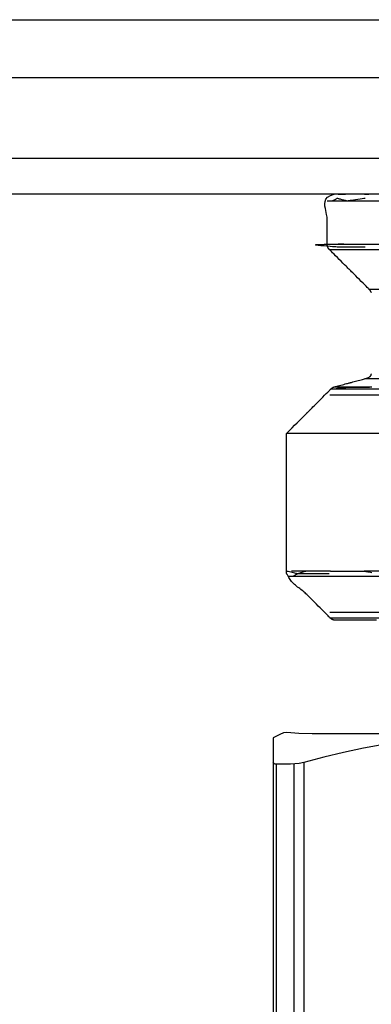
# Model space of a CAD drawing. Extents: x 529128 to 929012, y -164541 to 51172.
# Drawn here: x 608872 to 608884, y -154166 to -154131 of the extents above; entities that cross this region are included whole.
import ezdxf

# ---------------------------------------------------------------- set-up
doc = ezdxf.new("R2010")
doc.units = 0
doc.header["$MEASUREMENT"] = 0
doc.linetypes.add('CONTINUA', pattern=[0])
doc.layers.add('LIVELLO_STANDARD', color=7, linetype='Continuous')

# ---------------------------------------------------------------- blocks, each defined once
blk = doc.blocks.new('GX179')
at = {"layer": 'LIVELLO_STANDARD', "color": 7, "linetype": 'CONTINUA'}
for points in [[(12.262, -3.995, 0), (11.182, -3.995, 0), (-12.103, -3.995, 0), (-12.574, -3.984, 0), (-12.849, -3.964, 0), (-13.003, -3.952, 0), (-13.108, -3.966, 0), (-13.239, -4.023, 0), (-13.47, -4.14, 0)], [(-13.47, -4.14, 0), (-13.47, -6.727, 0), (-13.47, -9.315, 0), (-13.47, -11.902, 0), (-13.47, -14.49, 0)], [(-9.578, -4.375, 0), (-10.286, -4.507, 0), (-10.991, -4.659, 0), (-11.693, -4.827, 0), (-12.395, -5.005, 0), (-12.556, -5.04, 0), (-12.71, -5.06, 0), (-12.861, -5.07, 0), (-13.015, -5.072, 0), (-13.178, -5.07, 0), (-13.355, -5.067, 0), (-13.383, -5.066, 0), (-13.407, -5.063, 0), (-13.427, -5.056, 0), (-13.444, -5.045, 0), (-13.458, -5.029, 0), (-13.47, -5.005, 0)], [(-13.325, -18.997, 0), (-13.355, -18.737, 0), (-13.355, -17.658, 0), (-13.355, -6.146, 0), (-13.355, -5.067, 0)], [(-12.741, -5.067, 0), (-12.741, -7.345, 0), (-12.741, -9.624, 0), (-12.741, -11.902, 0), (-12.741, -14.181, 0), (-12.741, -16.459, 0), (-12.741, -18.737, 0), (-12.727, -18.872, 0), (-12.719, -18.949, 0), (-12.712, -18.996, 0), (-12.698, -19.042, 0), (-12.672, -19.114, 0), (-12.627, -19.239, 0)], [(-12.395, -5.005, 0), (-12.395, -6.084, 0), (-12.395, -17.658, 0), (-12.395, -18.737, 0), (-12.437, -19.249, 0), (-12.418, -19.352, 0), (-12.408, -19.411, 0), (-12.4, -19.446, 0), (-12.386, -19.478, 0), (-12.361, -19.524, 0), (-12.317, -19.607, 0)]]:
    blk.add_polyline3d(points, dxfattribs=at)

msp = doc.modelspace()

# ---------------------------------------------------------------- linework, layer by layer
at = {"layer": 'LIVELLO_STANDARD', "color": 7, "linetype": 'CONTINUA'}
for p, q in [((608778.409, -154131.454), (608965.685, -154131.454)), ((608965.017, -154133.507), (608779.077, -154133.507)), ((608963.58, -154136.342), (608780.514, -154136.342)), ((608964.545, -154137.593), (608779.549, -154137.593)), ((608905.332, -154137.843), (608882.367, -154137.843)), ((608905.509, -154139.366), (608882.541, -154139.366)), ((608882.44, -154139.542), (608895.937, -154139.542)), ((608904.018, -154140.96), (608883.857, -154140.96)), ((608883.745, -154144.085), (608904.131, -154144.085)), ((608882.507, -154144.451), (608905.368, -154144.451)), ((608882.619, -154144.386), (608883.944, -154144.386)), ((608883.862, -154144.411), (608882.89, -154144.411)), ((608905.59, -154144.673), (608882.463, -154144.673)), ((608906.947, -154146.03), (608880.928, -154146.03)), ((608881.002, -154151.051), (608899.142, -154151.051)), ((608882.489, -154150.874), (608881.104, -154150.874)), ((608906.947, -154150.874), (608883.665, -154150.874)), ((608905.59, -154152.335), (608882.463, -154152.335)), ((608905.394, -154152.53), (608882.481, -154152.53))]:
    msp.add_line(p, q, dxfattribs=at)
for points in [[(608883.923, -154141.066, 0), (608883.921, -154141.061, 0), (608883.919, -154141.056, 0), (608883.917, -154141.051, 0), (608883.915, -154141.046, 0), (608883.913, -154141.041, 0), (608883.911, -154141.036, 0), (608883.908, -154141.032, 0), (608883.906, -154141.027, 0), (608883.904, -154141.024, 0), (608883.902, -154141.02, 0), (608883.901, -154141.018, 0), (608883.899, -154141.016, 0), (608883.898, -154141.014, 0), (608883.898, -154141.012, 0), (608883.897, -154141.011, 0), (608883.896, -154141.01, 0), (608883.894, -154141.008, 0), (608883.893, -154141.006, 0), (608883.89, -154141.003, 0), (608883.888, -154140.999, 0), (608883.884, -154140.995, 0), (608883.881, -154140.99, 0), (608883.877, -154140.985, 0), (608883.873, -154140.981, 0), (608883.87, -154140.976, 0), (608883.867, -154140.972, 0), (608883.864, -154140.968, 0), (608883.862, -154140.965, 0), (608883.86, -154140.963, 0), (608883.859, -154140.962, 0), (608883.858, -154140.961, 0), (608883.858, -154140.96, 0), (608883.857, -154140.96, 0), (608883.857, -154140.96, 0), (608883.857, -154140.96, 0), (608883.857, -154140.959, 0), (608883.855, -154140.958, 0), (608883.851, -154140.953, 0), (608883.842, -154140.945, 0), (608883.828, -154140.931, 0), (608883.807, -154140.91, 0), (608883.778, -154140.88, 0), (608883.739, -154140.841, 0), (608883.69, -154140.792, 0), (608883.632, -154140.734, 0), (608883.569, -154140.671, 0), (608883.503, -154140.605, 0), (608883.437, -154140.539, 0), (608883.374, -154140.476, 0), (608883.316, -154140.418, 0), (608883.267, -154140.369, 0), (608883.228, -154140.33, 0), (608883.199, -154140.301, 0), (608883.178, -154140.28, 0), (608883.163, -154140.266, 0), (608883.155, -154140.257, 0), (608883.151, -154140.253, 0), (608883.149, -154140.251, 0), (608883.149, -154140.251, 0), (608883.148, -154140.251, 0), (608883.147, -154140.249, 0), (608883.142, -154140.245, 0), (608883.134, -154140.236, 0), (608883.12, -154140.222, 0), (608883.099, -154140.201, 0), (608883.07, -154140.172, 0), (608883.031, -154140.133, 0), (608882.981, -154140.084, 0), (608882.924, -154140.026, 0), (608882.86, -154139.963, 0), (608882.794, -154139.897, 0), (608882.728, -154139.831, 0), (608882.665, -154139.768, 0), (608882.608, -154139.71, 0), (608882.558, -154139.661, 0), (608882.519, -154139.622, 0), (608882.49, -154139.592, 0), (608882.469, -154139.571, 0), (608882.454, -154139.557, 0), (608882.445, -154139.547, 0), (608882.44, -154139.542, 0), (608882.437, -154139.539, 0), (608882.435, -154139.537, 0), (608882.433, -154139.535, 0), (608882.43, -154139.532, 0), (608882.427, -154139.529, 0), (608882.424, -154139.526, 0), (608882.421, -154139.522, 0), (608882.417, -154139.518, 0), (608882.414, -154139.514, 0), (608882.41, -154139.51, 0), (608882.407, -154139.505, 0), (608882.404, -154139.501, 0), (608882.401, -154139.496, 0), (608882.398, -154139.492, 0), (608882.396, -154139.487, 0), (608882.393, -154139.482, 0), (608882.391, -154139.477, 0), (608882.389, -154139.472, 0), (608882.387, -154139.467, 0), (608882.385, -154139.462, 0), (608882.383, -154139.457, 0), (608882.382, -154139.453, 0), (608882.38, -154139.448, 0), (608882.379, -154139.444, 0), (608882.378, -154139.44, 0), (608882.377, -154139.437, 0), (608882.377, -154139.435, 0), (608882.376, -154139.433, 0), (608882.376, -154139.431, 0), (608882.375, -154139.43, 0), (608882.375, -154139.428, 0), (608882.375, -154139.426, 0), (608882.374, -154139.423, 0), (608882.374, -154139.419, 0), (608882.373, -154139.415, 0), (608882.373, -154139.41, 0), (608882.372, -154139.404, 0), (608882.371, -154139.398, 0), (608882.37, -154139.392, 0), (608882.37, -154139.386, 0), (608882.369, -154139.381, 0), (608882.368, -154139.376, 0), (608882.368, -154139.373, 0), (608882.367, -154139.37, 0), (608882.367, -154139.368, 0), (608882.367, -154139.367, 0), (608882.367, -154139.366, 0), (608882.367, -154139.366, 0), (608882.367, -154139.366, 0), (608882.367, -154139.366, 0), (608882.367, -154139.365, 0), (608882.367, -154139.364, 0), (608882.367, -154139.359, 0), (608882.367, -154139.35, 0), (608882.367, -154139.335, 0), (608882.367, -154139.312, 0), (608882.367, -154139.281, 0), (608882.367, -154139.239, 0), (608882.367, -154139.186, 0), (608882.367, -154139.124, 0), (608882.367, -154139.056, 0), (608882.367, -154138.985, 0), (608882.367, -154138.914, 0), (608882.367, -154138.846, 0), (608882.367, -154138.784, 0), (608882.367, -154138.731, 0), (608882.367, -154138.689, 0), (608882.367, -154138.657, 0), (608882.367, -154138.632, 0), (608882.367, -154138.613, 0), (608882.367, -154138.597, 0), (608882.367, -154138.582, 0), (608882.367, -154138.566, 0), (608882.367, -154138.547, 0), (608882.367, -154138.522, 0), (608882.366, -154138.492, 0), (608882.365, -154138.456, 0), (608882.361, -154138.414, 0), (608882.356, -154138.365, 0), (608882.348, -154138.31, 0), (608882.337, -154138.248, 0), (608882.322, -154138.178, 0), (608882.304, -154138.102, 0), (608882.289, -154138.021, 0), (608882.283, -154137.938, 0), (608882.292, -154137.855, 0), (608882.323, -154137.777, 0), (608882.384, -154137.705, 0), (608882.479, -154137.643, 0), (608882.617, -154137.593, 0)], [(608883.829, -154137.612, 0), (608883.818, -154137.611, 0), (608883.786, -154137.61, 0), (608883.739, -154137.608, 0), (608883.681, -154137.606, 0), (608883.616, -154137.604, 0), (608883.551, -154137.602, 0), (608883.488, -154137.599, 0), (608883.433, -154137.598, 0), (608883.389, -154137.596, 0), (608883.357, -154137.595, 0), (608883.333, -154137.594, 0), (608883.317, -154137.593, 0), (608883.308, -154137.593, 0), (608883.303, -154137.593, 0), (608883.301, -154137.593, 0), (608883.301, -154137.593, 0), (608883.301, -154137.593, 0), (608883.3, -154137.593, 0), (608883.297, -154137.593, 0), (608883.292, -154137.593, 0), (608883.283, -154137.594, 0), (608883.269, -154137.594, 0), (608883.251, -154137.595, 0), (608883.226, -154137.596, 0), (608883.195, -154137.597, 0), (608883.159, -154137.599, 0), (608883.119, -154137.6, 0), (608883.077, -154137.602, 0), (608883.035, -154137.604, 0), (608882.995, -154137.606, 0), (608882.959, -154137.607, 0), (608882.928, -154137.609, 0), (608882.903, -154137.61, 0), (608882.885, -154137.61, 0), (608882.871, -154137.611, 0), (608882.863, -154137.611, 0), (608882.857, -154137.612, 0), (608882.854, -154137.612, 0), (608882.853, -154137.612, 0), (608882.853, -154137.612, 0), (608882.853, -154137.612, 0), (608882.852, -154137.612, 0), (608882.85, -154137.611, 0), (608882.846, -154137.611, 0), (608882.839, -154137.611, 0), (608882.828, -154137.61, 0), (608882.814, -154137.609, 0), (608882.794, -154137.607, 0), (608882.77, -154137.605, 0), (608882.742, -154137.603, 0), (608882.712, -154137.6, 0), (608882.683, -154137.598, 0), (608882.658, -154137.596, 0), (608882.636, -154137.594, 0), (608882.622, -154137.593, 0), (608882.617, -154137.593, 0)], [(608883.709, -154137.747, 0), (608883.695, -154137.749, 0), (608883.656, -154137.755, 0), (608883.599, -154137.764, 0), (608883.528, -154137.774, 0), (608883.45, -154137.786, 0), (608883.37, -154137.798, 0), (608883.294, -154137.809, 0), (608883.227, -154137.819, 0), (608883.174, -154137.827, 0), (608883.134, -154137.833, 0), (608883.105, -154137.837, 0), (608883.086, -154137.84, 0), (608883.075, -154137.842, 0), (608883.069, -154137.843, 0), (608883.066, -154137.843, 0), (608883.066, -154137.843, 0), (608883.066, -154137.843, 0), (608883.065, -154137.843, 0), (608883.063, -154137.842, 0), (608883.059, -154137.841, 0), (608883.052, -154137.839, 0), (608883.042, -154137.836, 0), (608883.028, -154137.832, 0), (608883.009, -154137.827, 0), (608882.985, -154137.82, 0), (608882.957, -154137.813, 0), (608882.926, -154137.804, 0), (608882.894, -154137.795, 0), (608882.862, -154137.786, 0), (608882.831, -154137.778, 0), (608882.803, -154137.77, 0), (608882.779, -154137.763, 0), (608882.76, -154137.758, 0), (608882.746, -154137.754, 0), (608882.736, -154137.751, 0), (608882.729, -154137.749, 0), (608882.725, -154137.748, 0), (608882.722, -154137.747, 0), (608882.722, -154137.747, 0), (608882.722, -154137.747, 0), (608882.722, -154137.747, 0), (608882.721, -154137.748, 0), (608882.719, -154137.748, 0), (608882.716, -154137.75, 0), (608882.711, -154137.753, 0), (608882.703, -154137.757, 0), (608882.692, -154137.763, 0), (608882.677, -154137.771, 0), (608882.658, -154137.781, 0), (608882.637, -154137.792, 0), (608882.615, -154137.804, 0), (608882.593, -154137.816, 0), (608882.574, -154137.827, 0), (608882.558, -154137.835, 0), (608882.547, -154137.841, 0), (608882.543, -154137.843, 0)], [(608883.709, -154139.461, 0), (608883.687, -154139.461, 0), (608883.628, -154139.461, 0), (608883.54, -154139.461, 0), (608883.431, -154139.461, 0), (608883.311, -154139.461, 0), (608883.188, -154139.461, 0), (608883.071, -154139.461, 0), (608882.968, -154139.461, 0), (608882.887, -154139.461, 0), (608882.822, -154139.461, 0), (608882.769, -154139.46, 0), (608882.721, -154139.459, 0), (608882.674, -154139.456, 0), (608882.62, -154139.453, 0), (608882.555, -154139.448, 0), (608882.472, -154139.441, 0), (608882.368, -154139.432, 0), (608882.255, -154139.422, 0), (608882.144, -154139.412, 0), (608882.049, -154139.401, 0), (608881.983, -154139.39, 0), (608881.959, -154139.38, 0), (608881.99, -154139.372, 0), (608882.089, -154139.366, 0), (608882.261, -154139.362, 0), (608882.474, -154139.36, 0), (608882.688, -154139.36, 0), (608882.863, -154139.36, 0), (608882.959, -154139.362, 0), (608882.935, -154139.364, 0), (608882.751, -154139.365, 0), (608882.367, -154139.366, 0)], [(608880.928, -154146.03, 0), (608880.944, -154146.014, 0), (608880.988, -154145.971, 0), (608881.052, -154145.906, 0), (608881.131, -154145.827, 0), (608881.219, -154145.739, 0), (608881.309, -154145.649, 0), (608881.394, -154145.564, 0), (608881.469, -154145.489, 0), (608881.529, -154145.429, 0), (608881.574, -154145.385, 0), (608881.606, -154145.353, 0), (608881.627, -154145.331, 0), (608881.64, -154145.318, 0), (608881.647, -154145.311, 0), (608881.649, -154145.309, 0), (608881.65, -154145.309, 0), (608881.65, -154145.309, 0), (608881.65, -154145.308, 0), (608881.651, -154145.307, 0), (608881.652, -154145.306, 0), (608881.655, -154145.303, 0), (608881.659, -154145.299, 0), (608881.665, -154145.293, 0), (608881.672, -154145.286, 0), (608881.682, -154145.276, 0), (608881.693, -154145.265, 0), (608881.705, -154145.253, 0), (608881.718, -154145.24, 0), (608881.73, -154145.228, 0), (608881.743, -154145.216, 0), (608881.754, -154145.205, 0), (608881.763, -154145.195, 0), (608881.771, -154145.188, 0), (608881.776, -154145.182, 0), (608881.78, -154145.178, 0), (608881.783, -154145.175, 0), (608881.785, -154145.174, 0), (608881.786, -154145.173, 0), (608881.786, -154145.172, 0), (608881.786, -154145.172, 0), (608881.786, -154145.172, 0), (608881.788, -154145.17, 0), (608881.792, -154145.166, 0), (608881.801, -154145.157, 0), (608881.815, -154145.143, 0), (608881.837, -154145.122, 0), (608881.866, -154145.092, 0), (608881.906, -154145.052, 0), (608881.956, -154145.002, 0), (608882.015, -154144.943, 0), (608882.079, -154144.879, 0), (608882.147, -154144.812, 0), (608882.214, -154144.745, 0), (608882.278, -154144.68, 0), (608882.337, -154144.622, 0), (608882.387, -154144.571, 0), (608882.427, -154144.532, 0), (608882.456, -154144.502, 0), (608882.478, -154144.48, 0), (608882.493, -154144.465, 0), (608882.502, -154144.456, 0), (608882.507, -154144.451, 0), (608882.51, -154144.448, 0), (608882.512, -154144.446, 0), (608882.515, -154144.444, 0), (608882.517, -154144.441, 0), (608882.52, -154144.438, 0), (608882.524, -154144.435, 0), (608882.527, -154144.432, 0), (608882.531, -154144.428, 0), (608882.535, -154144.425, 0), (608882.54, -154144.422, 0), (608882.544, -154144.418, 0), (608882.549, -154144.415, 0), (608882.553, -154144.412, 0), (608882.558, -154144.409, 0), (608882.563, -154144.407, 0), (608882.568, -154144.404, 0), (608882.572, -154144.402, 0), (608882.577, -154144.4, 0), (608882.583, -154144.398, 0), (608882.588, -154144.396, 0), (608882.593, -154144.394, 0), (608882.597, -154144.393, 0), (608882.602, -154144.391, 0), (608882.606, -154144.39, 0), (608882.609, -154144.389, 0), (608882.612, -154144.388, 0), (608882.615, -154144.388, 0), (608882.618, -154144.387, 0), (608882.622, -154144.385, 0), (608882.63, -154144.383, 0), (608882.642, -154144.38, 0), (608882.659, -154144.376, 0), (608882.682, -154144.369, 0), (608882.713, -154144.361, 0), (608882.752, -154144.351, 0), (608882.798, -154144.338, 0), (608882.848, -154144.325, 0), (608882.901, -154144.311, 0), (608882.953, -154144.297, 0), (608883.003, -154144.283, 0), (608883.049, -154144.271, 0), (608883.088, -154144.261, 0), (608883.119, -154144.252, 0), (608883.143, -154144.246, 0), (608883.159, -154144.242, 0), (608883.17, -154144.239, 0), (608883.177, -154144.237, 0), (608883.181, -154144.236, 0), (608883.182, -154144.236, 0), (608883.182, -154144.235, 0), (608883.182, -154144.235, 0), (608883.184, -154144.235, 0), (608883.187, -154144.234, 0), (608883.194, -154144.232, 0), (608883.205, -154144.229, 0), (608883.222, -154144.225, 0), (608883.245, -154144.219, 0), (608883.276, -154144.21, 0), (608883.315, -154144.2, 0), (608883.361, -154144.188, 0), (608883.411, -154144.174, 0), (608883.464, -154144.16, 0), (608883.516, -154144.146, 0), (608883.566, -154144.133, 0), (608883.612, -154144.12, 0), (608883.651, -154144.11, 0), (608883.682, -154144.101, 0), (608883.706, -154144.095, 0), (608883.723, -154144.09, 0), (608883.736, -154144.087, 0), (608883.745, -154144.085, 0), (608883.751, -154144.083, 0), (608883.757, -154144.081, 0), (608883.763, -154144.079, 0), (608883.771, -154144.077, 0), (608883.78, -154144.074, 0), (608883.79, -154144.07, 0), (608883.801, -154144.066, 0), (608883.813, -154144.061, 0), (608883.825, -154144.055, 0), (608883.837, -154144.049, 0), (608883.849, -154144.041, 0), (608883.86, -154144.033, 0), (608883.87, -154144.024, 0), (608883.88, -154144.014, 0), (608883.889, -154144.003, 0), (608883.897, -154143.992, 0), (608883.905, -154143.98, 0), (608883.911, -154143.968, 0), (608883.916, -154143.955, 0), (608883.921, -154143.942, 0), (608883.924, -154143.928, 0)], [(608882.629, -154144.451, 0), (608882.728, -154144.435, 0), (608882.795, -154144.422, 0), (608882.838, -154144.414, 0), (608882.868, -154144.41, 0), (608882.895, -154144.412, 0), (608882.929, -154144.419, 0), (608882.98, -154144.432, 0), (608883.059, -154144.451, 0)], [(608884.106, -154152.604, 0), (608883.858, -154152.604, 0), (608883.732, -154152.604, 0), (608883.685, -154152.604, 0), (608883.678, -154152.604, 0), (608883.678, -154152.604, 0), (608883.675, -154152.604, 0), (608883.669, -154152.604, 0), (608883.657, -154152.604, 0), (608883.637, -154152.604, 0), (608883.606, -154152.604, 0), (608883.564, -154152.604, 0), (608883.508, -154152.604, 0), (608883.437, -154152.604, 0), (608883.354, -154152.604, 0), (608883.263, -154152.604, 0), (608883.168, -154152.604, 0), (608883.073, -154152.604, 0), (608882.982, -154152.604, 0), (608882.899, -154152.604, 0), (608882.828, -154152.604, 0), (608882.772, -154152.604, 0), (608882.73, -154152.604, 0), (608882.7, -154152.604, 0), (608882.679, -154152.604, 0), (608882.667, -154152.604, 0), (608882.661, -154152.604, 0), (608882.658, -154152.604, 0), (608882.658, -154152.604, 0), (608882.658, -154152.604, 0), (608882.658, -154152.604, 0), (608882.658, -154152.604, 0), (608882.657, -154152.604, 0), (608882.656, -154152.603, 0), (608882.654, -154152.603, 0), (608882.651, -154152.603, 0), (608882.647, -154152.602, 0), (608882.643, -154152.602, 0), (608882.638, -154152.601, 0), (608882.632, -154152.6, 0), (608882.626, -154152.599, 0), (608882.62, -154152.599, 0), (608882.614, -154152.598, 0), (608882.609, -154152.597, 0), (608882.604, -154152.597, 0), (608882.601, -154152.596, 0), (608882.598, -154152.596, 0), (608882.596, -154152.595, 0), (608882.594, -154152.595, 0), (608882.592, -154152.595, 0), (608882.591, -154152.594, 0), (608882.589, -154152.594, 0), (608882.586, -154152.593, 0), (608882.583, -154152.592, 0), (608882.58, -154152.591, 0), (608882.576, -154152.59, 0), (608882.571, -154152.589, 0), (608882.566, -154152.587, 0), (608882.561, -154152.586, 0), (608882.556, -154152.584, 0), (608882.551, -154152.582, 0), (608882.546, -154152.58, 0), (608882.541, -154152.577, 0), (608882.537, -154152.575, 0), (608882.532, -154152.572, 0), (608882.527, -154152.569, 0), (608882.523, -154152.566, 0), (608882.518, -154152.563, 0), (608882.514, -154152.56, 0), (608882.51, -154152.557, 0), (608882.506, -154152.553, 0), (608882.502, -154152.55, 0), (608882.498, -154152.547, 0), (608882.494, -154152.543, 0), (608882.491, -154152.54, 0), (608882.489, -154152.538, 0), (608882.487, -154152.536, 0), (608882.485, -154152.534, 0), (608882.482, -154152.531, 0), (608882.476, -154152.525, 0), (608882.467, -154152.516, 0), (608882.452, -154152.501, 0), (608882.431, -154152.48, 0), (608882.401, -154152.45, 0), (608882.361, -154152.41, 0), (608882.311, -154152.36, 0), (608882.252, -154152.301, 0), (608882.188, -154152.237, 0), (608882.121, -154152.17, 0), (608882.053, -154152.103, 0), (608881.989, -154152.038, 0), (608881.93, -154151.98, 0), (608881.88, -154151.929, 0), (608881.84, -154151.89, 0), (608881.81, -154151.859, 0), (608881.787, -154151.836, 0), (608881.769, -154151.819, 0), (608881.755, -154151.805, 0), (608881.743, -154151.792, 0), (608881.73, -154151.78, 0), (608881.716, -154151.765, 0), (608881.697, -154151.746, 0), (608881.674, -154151.724, 0), (608881.648, -154151.699, 0), (608881.619, -154151.671, 0), (608881.588, -154151.642, 0), (608881.554, -154151.612, 0), (608881.518, -154151.581, 0), (608881.48, -154151.551, 0), (608881.442, -154151.521, 0), (608881.402, -154151.491, 0), (608881.363, -154151.462, 0), (608881.323, -154151.433, 0), (608881.284, -154151.403, 0), (608881.247, -154151.372, 0), (608881.21, -154151.34, 0), (608881.176, -154151.307, 0), (608881.144, -154151.272, 0), (608881.115, -154151.237, 0), (608881.087, -154151.201, 0), (608881.063, -154151.166, 0), (608881.041, -154151.132, 0), (608881.021, -154151.101, 0), (608881.004, -154151.072, 0), (608880.99, -154151.047, 0), (608880.978, -154151.026, 0), (608880.968, -154151.01, 0), (608880.96, -154150.996, 0), (608880.954, -154150.986, 0), (608880.95, -154150.977, 0), (608880.946, -154150.971, 0), (608880.944, -154150.965, 0), (608880.941, -154150.96, 0), (608880.939, -154150.955, 0), (608880.938, -154150.95, 0), (608880.936, -154150.944, 0), (608880.935, -154150.939, 0), (608880.933, -154150.934, 0), (608880.932, -154150.929, 0), (608880.931, -154150.923, 0), (608880.93, -154150.918, 0), (608880.93, -154150.913, 0), (608880.929, -154150.907, 0), (608880.929, -154150.902, 0), (608880.929, -154150.897, 0), (608880.929, -154150.892, 0), (608880.928, -154150.888, 0), (608880.928, -154150.884, 0), (608880.928, -154150.881, 0), (608880.928, -154150.879, 0), (608880.928, -154150.874, 0), (608880.928, -154150.867, 0), (608880.928, -154150.854, 0), (608880.928, -154150.833, 0), (608880.928, -154150.802, 0), (608880.928, -154150.76, 0), (608880.928, -154150.704, 0), (608880.928, -154150.633, 0), (608880.928, -154150.55, 0), (608880.928, -154150.459, 0), (608880.928, -154150.364, 0), (608880.928, -154150.269, 0), (608880.928, -154150.178, 0), (608880.928, -154150.095, 0), (608880.928, -154150.024, 0), (608880.928, -154149.968, 0), (608880.928, -154149.926, 0), (608880.928, -154149.895, 0), (608880.928, -154149.875, 0), (608880.928, -154149.863, 0), (608880.928, -154149.857, 0), (608880.928, -154149.854, 0), (608880.928, -154149.854, 0), (608880.928, -154149.853, 0), (608880.928, -154149.847, 0), (608880.928, -154149.829, 0), (608880.928, -154149.795, 0), (608880.928, -154149.74, 0), (608880.928, -154149.657, 0), (608880.928, -154149.541, 0), (608880.928, -154149.387, 0), (608880.928, -154149.191, 0), (608880.928, -154148.963, 0), (608880.928, -154148.713, 0), (608880.928, -154148.452, 0), (608880.928, -154148.191, 0), (608880.928, -154147.941, 0), (608880.928, -154147.713, 0), (608880.928, -154147.517, 0), (608880.928, -154147.363, 0), (608880.928, -154147.247, 0), (608880.928, -154147.164, 0), (608880.928, -154147.108, 0), (608880.928, -154147.074, 0), (608880.928, -154147.057, 0), (608880.928, -154147.051, 0), (608880.928, -154147.05, 0), (608880.928, -154147.049, 0), (608880.928, -154147.046, 0), (608880.928, -154147.036, 0), (608880.928, -154147.018, 0), (608880.928, -154146.988, 0), (608880.928, -154146.942, 0), (608880.928, -154146.879, 0), (608880.928, -154146.795, 0), (608880.928, -154146.689, 0), (608880.928, -154146.568, 0), (608880.928, -154146.441, 0), (608880.928, -154146.317, 0), (608880.928, -154146.205, 0), (608880.928, -154146.114, 0), (608880.928, -154146.052, 0), (608880.928, -154146.03, 0)], [(608881.628, -154150.874, 0), (608881.621, -154150.876, 0), (608881.603, -154150.882, 0), (608881.576, -154150.89, 0), (608881.543, -154150.901, 0), (608881.506, -154150.912, 0), (608881.468, -154150.924, 0), (608881.432, -154150.936, 0), (608881.401, -154150.946, 0), (608881.376, -154150.954, 0), (608881.357, -154150.96, 0), (608881.343, -154150.964, 0), (608881.334, -154150.967, 0), (608881.329, -154150.968, 0), (608881.326, -154150.969, 0), (608881.325, -154150.97, 0), (608881.325, -154150.97, 0), (608881.325, -154150.97, 0), (608881.323, -154150.969, 0), (608881.32, -154150.968, 0), (608881.312, -154150.967, 0), (608881.301, -154150.964, 0), (608881.283, -154150.96, 0), (608881.258, -154150.954, 0), (608881.226, -154150.946, 0), (608881.184, -154150.936, 0), (608881.137, -154150.924, 0), (608881.088, -154150.912, 0), (608881.04, -154150.901, 0), (608880.996, -154150.89, 0), (608880.961, -154150.882, 0), (608880.937, -154150.876, 0), (608880.928, -154150.874, 0)], [(608882.435, -154150.97, 0), (608882.411, -154150.97, 0), (608882.344, -154150.97, 0), (608882.245, -154150.97, 0), (608882.123, -154150.97, 0), (608881.988, -154150.97, 0), (608881.85, -154150.97, 0), (608881.718, -154150.97, 0), (608881.602, -154150.97, 0), (608881.511, -154150.97, 0), (608881.442, -154150.97, 0), (608881.393, -154150.97, 0), (608881.36, -154150.97, 0), (608881.34, -154150.97, 0), (608881.329, -154150.97, 0), (608881.325, -154150.97, 0), (608881.325, -154150.97, 0), (608881.325, -154150.97, 0), (608881.324, -154150.97, 0), (608881.323, -154150.971, 0), (608881.32, -154150.972, 0), (608881.316, -154150.975, 0), (608881.309, -154150.978, 0), (608881.3, -154150.983, 0), (608881.288, -154150.99, 0), (608881.272, -154150.998, 0), (608881.255, -154151.008, 0), (608881.236, -154151.018, 0), (608881.218, -154151.028, 0), (608881.202, -154151.037, 0), (608881.189, -154151.044, 0), (608881.18, -154151.049, 0), (608881.177, -154151.051, 0)], [(608882.489, -154150.874, 0), (608882.515, -154150.874, 0), (608882.585, -154150.874, 0), (608882.69, -154150.874, 0), (608882.819, -154150.874, 0), (608882.962, -154150.874, 0), (608883.109, -154150.874, 0), (608883.248, -154150.874, 0), (608883.371, -154150.874, 0), (608883.468, -154150.874, 0), (608883.541, -154150.874, 0), (608883.593, -154150.874, 0), (608883.628, -154150.874, 0), (608883.649, -154150.874, 0), (608883.66, -154150.874, 0), (608883.664, -154150.874, 0), (608883.665, -154150.874, 0), (608883.665, -154150.874, 0), (608883.666, -154150.874, 0), (608883.67, -154150.875, 0), (608883.676, -154150.876, 0), (608883.687, -154150.878, 0), (608883.703, -154150.881, 0), (608883.726, -154150.885, 0), (608883.756, -154150.89, 0), (608883.795, -154150.897, 0), (608883.839, -154150.904, 0), (608883.888, -154150.913, 0), (608883.94, -154150.922, 0)]]:
    msp.add_polyline3d(points, dxfattribs=at)

# ---------------------------------------------------------------- block references
at = {"linetype": 'Continuous', "lineweight": 0}
msp.add_blockref('GX179', (608893.938, -154152.604), dxfattribs=at)

doc.saveas('drawing.dxf')
